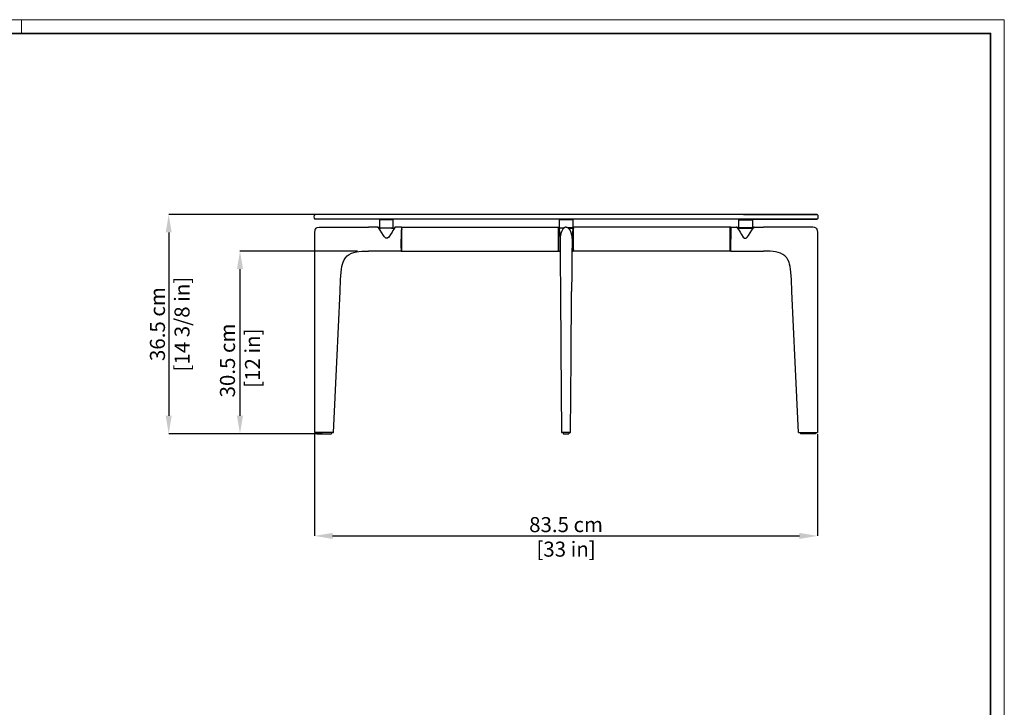
# Model space of a CAD drawing. Units: inches. Extents: x 0 to 3272, y 0 to 2287.
# Drawn here: x 1633 to 3272, y 1144 to 2287 of the extents above; entities that cross this region are included whole.
import ezdxf

# ---------------------------------------------------------------- set-up
doc = ezdxf.new("R2010")
doc.units = ezdxf.units.IN
doc.header["$MEASUREMENT"] = 0
doc.layers.add('CARTIGLIO', color=7, linetype='Continuous', lineweight=13)
doc.layers.add('QUOTE', color=251, linetype='Continuous', lineweight=5)
doc.layers.add('OGGETTO', color=7, linetype='Continuous')
doc.styles.add('ARIAL', font='Arial')
doc.dimstyles.new('Quotatura  scala 1_8', dxfattribs={"dimtxt": 25, "dimasz": 30, "dimexe": 0, "dimexo": 3, "dimgap": 6, "dimtad": 1, "dimlfac": 0.1, "dimrnd": 0.5, "dimzin": 12, "dimdsep": 46, "dimtxsty": 'ARIAL', "dimcen": 0.09, "dimclrd": 256, "dimclre": 251, "dimadec": 0, "dimazin": 3, "dimtfac": 1, "dimtofl": 0, "dimtmove": 0, "dimatfit": 3, "dimfxl": 1, "dimfrac": 2, "dimtolj": 1, "dimtzin": 12, "dimarcsym": 0})

# ---------------------------------------------------------------- blocks, each defined once
blk = doc.blocks.new('*D6')
at = {"layer": 'Defpoints', "color": 0, "transparency": 33554687}
for p in [(2197.9, 1902.6), (1999.3, 1598.6), (2139.2, 1598.6)]:
    blk.add_point(p, dxfattribs=at)
at = {"layer": 'QUOTE', "color": 251, "lineweight": -2, "transparency": 33554687}
for p, q in [((2194.9, 1902.6), (1999.3, 1902.6)), ((2136.2, 1598.6), (1999.3, 1598.6))]:
    blk.add_line(p, q, dxfattribs=at)
at = {"layer": 'QUOTE', "lineweight": -2, "transparency": 33554687}
blk.add_line((1999.3, 1872.6), (1999.3, 1628.6), dxfattribs=at)
at = {"layer": 'QUOTE', "transparency": 33554687}
for points in [[(2004.3, 1872.6), (1994.3, 1872.6), (1999.3, 1902.6)], [(1994.3, 1628.6), (2004.3, 1628.6), (1999.3, 1598.6)]]:
    blk.add_solid(points, dxfattribs=at)
at = {"layer": 'QUOTE', "color": 0, "transparency": 33554687, "insert": (1999.3, 1720.6), "char_height": 25, "attachment_point": 5, "rotation": 90, "style": 'ARIAL'}
blk.add_mtext('\\A1;30.5 cm\\P [12 in]', dxfattribs=at)
blk = doc.blocks.new('*D7')
at = {"layer": 'Defpoints', "color": 0, "transparency": 33554687}
for p in [(2134.1, 1963.6), (1880.6, 1598.6), (2139.2, 1598.6)]:
    blk.add_point(p, dxfattribs=at)
at = {"layer": 'QUOTE', "color": 251, "lineweight": -2, "transparency": 33554687}
for p, q in [((2131.1, 1963.6), (1880.6, 1963.6)), ((2136.2, 1598.6), (1880.6, 1598.6))]:
    blk.add_line(p, q, dxfattribs=at)
at = {"layer": 'QUOTE', "lineweight": -2, "transparency": 33554687}
blk.add_line((1880.6, 1933.6), (1880.6, 1628.6), dxfattribs=at)
at = {"layer": 'QUOTE', "transparency": 33554687}
for points in [[(1885.6, 1933.6), (1875.6, 1933.6), (1880.6, 1963.6)], [(1875.6, 1628.6), (1885.6, 1628.6), (1880.6, 1598.6)]]:
    blk.add_solid(points, dxfattribs=at)
at = {"layer": 'QUOTE', "color": 0, "transparency": 33554687, "char_height": 25, "attachment_point": 5, "rotation": 90, "style": 'ARIAL'}
for s, insert in [('\\A1;[14 3/8 in]', (1902.8, 1781.1)), ('\\A1;36.5 cm', (1861.9, 1781.1))]:
    blk.add_mtext(s, dxfattribs=dict(at, insert=insert))
blk = doc.blocks.new('*D10')
at = {"layer": 'Defpoints', "color": 0, "transparency": 33554687}
for p in [(2123.5, 1601), (2960.6, 1601), (2960.6, 1428.8)]:
    blk.add_point(p, dxfattribs=at)
at = {"layer": 'QUOTE', "color": 251, "lineweight": -2, "transparency": 33554687}
for p, q in [((2123.5, 1598), (2123.5, 1428.8)), ((2960.6, 1598), (2960.6, 1428.8))]:
    blk.add_line(p, q, dxfattribs=at)
at = {"layer": 'QUOTE', "lineweight": -2, "transparency": 33554687}
blk.add_line((2153.5, 1428.8), (2930.6, 1428.8), dxfattribs=at)
at = {"layer": 'QUOTE', "transparency": 33554687}
for points in [[(2153.5, 1433.8), (2153.5, 1423.8), (2123.5, 1428.8)], [(2930.6, 1423.8), (2930.6, 1433.8), (2960.6, 1428.8)]]:
    blk.add_solid(points, dxfattribs=at)
at = {"layer": 'QUOTE', "color": 0, "transparency": 33554687, "char_height": 25, "attachment_point": 5, "style": 'ARIAL'}
for s, insert in [('\\A1;83.5 cm', (2542.1, 1447.6)), ('\\A1;[33 in]', (2542.1, 1406.8))]:
    blk.add_mtext(s, dxfattribs=dict(at, insert=insert))

msp = doc.modelspace()

# ---------------------------------------------------------------- linework, layer by layer
at = {"layer": 'CARTIGLIO'}
msp.add_line((1635.836, 2264.664), (1635.836, 2287.478), dxfattribs=at)
msp.add_lwpolyline([(0, 2287.478), (3271.673, 2287.478), (3271.673, 0), (0, 0)], close=True, dxfattribs=at)
at = {"layer": 'CARTIGLIO', "lineweight": 35}
msp.add_lwpolyline([(22.815, 2264.664), (3248.858, 2264.664), (3248.858, 22.815), (22.815, 22.815)], close=True, dxfattribs=at)
at = {"layer": 'OGGETTO'}
for p, q in [((2246.482, 1963.556), (2124.053, 1963.556)), ((2246.482, 1955.556), (2124.053, 1955.556)), ((2232.447, 1955.556), (2231.447, 1954.556)), ((2231.447, 1954.556), (2231.447, 1941.556)), ((2254.447, 1954.556), (2231.447, 1954.556)), ((2960.053, 1963.556), (2246.482, 1963.556)), ((2960.053, 1955.556), (2246.482, 1955.556)), ((2254.447, 1954.556), (2253.447, 1955.556)), ((2254.447, 1941.556), (2254.447, 1954.556)), ((2531.553, 1955.556), (2530.553, 1954.556)), ((2530.553, 1954.556), (2530.553, 1941.556)), ((2533.921, 1954.556), (2530.553, 1954.556)), ((2553.553, 1954.556), (2533.921, 1954.556)), ((2552.553, 1955.556), (2553.553, 1954.556)), ((2553.553, 1954.556), (2553.553, 1941.556)), ((2829.659, 1954.556), (2830.659, 1955.556)), ((2829.659, 1941.556), (2829.659, 1954.556)), ((2829.659, 1954.556), (2852.659, 1954.556)), ((2837.624, 1963.556), (2960.053, 1963.556)), ((2837.624, 1955.556), (2960.053, 1955.556)), ((2851.659, 1955.556), (2852.659, 1954.556)), ((2852.659, 1954.556), (2852.659, 1941.556)), ((2228.787, 1942.556), (2213.484, 1942.556)), ((2231.262, 1940.842), (2231.116, 1940.909)), ((2231.447, 1941.556), (2232.447, 1940.556)), ((2231.447, 1941.556), (2251.079, 1941.556)), ((2232.555, 1940.556), (2233.201, 1940.556)), ((2250.371, 1940.556), (2232.585, 1940.556)), ((2253.447, 1940.556), (2250.371, 1940.556)), ((2251.079, 1941.556), (2254.447, 1941.556)), ((2251.261, 1940.556), (2254.412, 1940.556)), ((2253.447, 1940.556), (2254.447, 1941.556)), ((2267.784, 1942.556), (2258.181, 1942.556)), ((2267.984, 1942.056), (2267.984, 1942.356)), ((2267.984, 1942.056), (2268.284, 1942.056)), ((2268.484, 1939.556), (2268.484, 1941.856)), ((2268.984, 1939.556), (2268.484, 1939.556)), ((2268.984, 1903.283), (2268.984, 1942.556)), ((2268.984, 1942.556), (2529.484, 1942.556)), ((2529.484, 1903.283), (2529.484, 1942.556)), ((2530.458, 1942.056), (2530.155, 1942.056)), ((2530.553, 1941.556), (2531.553, 1940.556)), ((2530.553, 1941.556), (2539.238, 1941.556)), ((2530.727, 1938.899), (2532.277, 1924.156)), ((2537.93, 1940.556), (2531.553, 1940.556)), ((2536.761, 1940.556), (2538.035, 1940.556)), ((2553.553, 1941.556), (2544.868, 1941.556)), ((2547.345, 1940.556), (2546.071, 1940.556)), ((2546.176, 1940.556), (2552.553, 1940.556)), ((2553.379, 1938.899), (2551.829, 1924.156)), ((2553.553, 1941.556), (2552.553, 1940.556)), ((2553.648, 1942.056), (2553.951, 1942.056)), ((2816.053, 1942.556), (2554.622, 1942.556)), ((2554.622, 1903.283), (2554.622, 1942.556)), ((2815.122, 1903.283), (2815.122, 1942.556)), ((2815.122, 1939.556), (2815.622, 1939.556)), ((2815.622, 1939.556), (2815.622, 1941.856)), ((2816.122, 1942.056), (2815.822, 1942.056)), ((2816.122, 1942.056), (2816.122, 1942.356)), ((2816.322, 1942.556), (2825.925, 1942.556)), ((2830.659, 1940.556), (2829.659, 1941.556)), ((2833.027, 1941.556), (2829.659, 1941.556)), ((2832.845, 1940.556), (2829.694, 1940.556)), ((2830.659, 1940.556), (2833.735, 1940.556)), ((2852.659, 1941.556), (2833.027, 1941.556)), ((2833.735, 1940.556), (2851.521, 1940.556)), ((2851.551, 1940.556), (2850.905, 1940.556)), ((2852.659, 1941.556), (2851.659, 1940.556)), ((2852.844, 1940.842), (2852.991, 1940.909)), ((2855.319, 1942.556), (2870.622, 1942.556)), ((2529.56, 1918.437), (2529.56, 1919.24)), ((2530.06, 1918.437), (2530.06, 1919.24)), ((2532.281, 1923.971), (2532.28, 1923.962)), ((2551.825, 1923.971), (2551.826, 1923.962)), ((2554.046, 1918.437), (2554.046, 1919.24)), ((2554.546, 1918.437), (2554.546, 1919.24)), ((2249.484, 1902.556), (2213.484, 1902.556)), ((2267.784, 1902.556), (2249.484, 1902.556)), ((2267.984, 1902.756), (2267.984, 1903.056)), ((2267.984, 1903.056), (2268.284, 1903.056)), ((2268.403, 1905.837), (2268.484, 1905.756)), ((2268.484, 1903.256), (2268.484, 1905.756)), ((2268.984, 1905.756), (2268.484, 1905.756)), ((2268.984, 1902.655), (2268.984, 1903.283)), ((2268.984, 1902.556), (2294.155, 1902.559)), ((2294.234, 1902.556), (2294.155, 1902.559)), ((2294.234, 1902.556), (2529.484, 1902.556)), ((2529.484, 1902.556), (2529.484, 1903.283)), ((2530.025, 1903.056), (2530.329, 1903.056)), ((2530.329, 1903.056), (2530.025, 1903.056)), ((2530.534, 1902.556), (2532.177, 1902.556)), ((2553.572, 1902.556), (2551.929, 1902.556)), ((2554.081, 1903.056), (2553.778, 1903.056)), ((2553.778, 1903.056), (2554.081, 1903.056)), ((2554.622, 1902.556), (2554.622, 1903.283)), ((2790.803, 1902.556), (2554.622, 1902.556)), ((2789.872, 1902.556), (2789.951, 1902.559)), ((2815.122, 1902.556), (2789.951, 1902.559)), ((2815.122, 1905.756), (2815.622, 1905.756)), ((2815.122, 1902.556), (2815.122, 1903.283)), ((2815.703, 1905.837), (2815.622, 1905.756)), ((2815.622, 1903.256), (2815.622, 1905.756)), ((2816.122, 1903.056), (2815.822, 1903.056)), ((2816.122, 1902.756), (2816.122, 1903.056)), ((2816.322, 1902.556), (2834.622, 1902.556)), ((2834.622, 1902.556), (2870.622, 1902.556)), ((2532.794, 1836.455), (2532.801, 1835.556)), ((2551.312, 1836.455), (2551.305, 1835.556)), ((2123.484, 1835.556), (2123.484, 1601.056)), ((2960.622, 1835.556), (2960.622, 1601.056)), ((2154.328, 1600.556), (2123.984, 1600.556)), ((2126.984, 1600.556), (2126.984, 1598.556)), ((2126.984, 1598.556), (2151.484, 1598.556)), ((2151.484, 1600.556), (2151.484, 1598.556)), ((2542.053, 1600.556), (2535.125, 1600.556)), ((2536.139, 1600.556), (2536.139, 1600.556)), ((2537.097, 1600.556), (2537.097, 1598.556)), ((2537.098, 1600.556), (2537.098, 1598.556)), ((2537.142, 1598.556), (2542.053, 1598.556)), ((2548.974, 1600.556), (2542.053, 1600.556)), ((2542.053, 1598.556), (2546.963, 1598.556)), ((2547.009, 1598.556), (2547.009, 1600.556)), ((2547.967, 1600.556), (2547.967, 1600.556)), ((2929.778, 1600.556), (2960.122, 1600.556)), ((2932.622, 1600.556), (2932.622, 1598.556)), ((2957.122, 1598.556), (2932.622, 1598.556)), ((2957.122, 1600.556), (2957.122, 1598.556))]:
    msp.add_line(p, q, dxfattribs=at)
at = {"layer": 'OGGETTO', "flags": 128}
for points in [[(2125.552, 1940.488), (2124.43, 1938.869), (2123.852, 1937.144), (2123.493, 1933.513), (2123.484, 1930.7), (2123.484, 1928.665), (2123.484, 1926.855), (2123.484, 1925.147), (2123.484, 1923.541), (2123.484, 1921.024), (2123.484, 1918.218), (2123.484, 1914.42), (2123.484, 1909.63), (2123.484, 1902.939), (2123.484, 1894.951), (2123.484, 1885.666), (2123.484, 1875.084), (2123.484, 1863.205), (2123.484, 1850.029), (2123.484, 1835.556)], [(2125.552, 1940.488), (2126.643, 1941.328), (2127.896, 1941.905), (2131.08, 1942.49), (2134.329, 1942.559), (2137.583, 1942.554), (2140.836, 1942.551), (2151.05, 1942.549), (2169.278, 1942.556), (2213.484, 1942.556)], [(2230.264, 1940.589), (2229.598, 1941.32), (2229.008, 1942.109), (2228.817, 1942.486), (2228.787, 1942.556), (2228.787, 1942.556)], [(2256.629, 1940.589), (2255.526, 1939.199), (2254, 1936.792), (2252.425, 1934.228), (2249.864, 1930.037), (2246.919, 1926.004), (2245.076, 1924.326), (2244.113, 1923.897), (2243.291, 1923.824), (2242.82, 1923.906), (2241.898, 1924.321), (2240.812, 1925.185), (2239.871, 1926.213), (2238.247, 1928.382), (2235.363, 1932.865), (2232.689, 1937.238), (2231.576, 1938.993), (2230.264, 1940.589)], [(2231.248, 1940.83), (2231.496, 1940.729), (2232.555, 1940.556)], [(2254.412, 1940.556), (2255.471, 1940.729), (2255.838, 1940.894)], [(2256.857, 1941.763), (2256.744, 1941.632), (2256.431, 1941.306), (2255.838, 1940.894)], [(2258.181, 1942.556), (2258.181, 1942.556), (2258.094, 1942.363), (2257.845, 1941.923), (2257.212, 1941.162), (2256.629, 1940.589)], [(2267.984, 1942.056), (2267.966, 1941.907), (2267.941, 1941.239), (2267.908, 1939.455), (2267.877, 1936.685), (2267.849, 1932.551), (2267.832, 1928.213), (2267.821, 1922.557)], [(2268.484, 1939.556), (2268.475, 1939.442), (2268.461, 1938.958), (2268.436, 1937.401), (2268.414, 1935.309), (2268.398, 1933.06), (2268.374, 1927.639), (2268.363, 1922.062), (2268.361, 1916.846), (2268.368, 1911.637), (2268.387, 1906.555)], [(2529.56, 1919.24), (2529.629, 1923.17), (2529.728, 1928.855), (2529.824, 1934.362), (2529.867, 1936.805), (2529.906, 1939.061), (2529.939, 1940.97), (2529.952, 1941.693), (2529.955, 1941.86)], [(2530.06, 1919.24), (2530.18, 1926.09), (2530.297, 1932.79), (2530.349, 1935.82), (2530.399, 1938.65), (2530.442, 1941.096), (2530.459, 1942.079), (2530.464, 1942.36)], [(2539.34, 1941.596), (2538.572, 1941.073), (2537.682, 1940.19), (2536.832, 1939.116), (2535.43, 1936.734), (2534.046, 1933.262), (2533.09, 1929.598), (2532.475, 1925.825), (2532.075, 1920.066), (2532.073, 1918.9)], [(2542.053, 1942.557), (2541.504, 1942.517), (2540.894, 1942.381), (2540.178, 1942.093), (2539.35, 1941.605), (2539.34, 1941.596)], [(2542.053, 1942.557), (2542.602, 1942.517), (2543.212, 1942.381), (2543.928, 1942.093), (2544.756, 1941.605), (2544.766, 1941.596)], [(2544.766, 1941.596), (2545.534, 1941.073), (2546.424, 1940.19), (2547.274, 1939.116), (2548.676, 1936.734), (2550.06, 1933.262), (2551.016, 1929.598), (2551.632, 1925.825), (2552.031, 1920.066), (2552.033, 1918.9)], [(2554.046, 1919.24), (2553.926, 1926.09), (2553.81, 1932.79), (2553.757, 1935.82), (2553.707, 1938.65), (2553.665, 1941.096), (2553.647, 1942.079), (2553.642, 1942.36)], [(2554.546, 1919.24), (2554.477, 1923.17), (2554.378, 1928.855), (2554.282, 1934.362), (2554.239, 1936.805), (2554.2, 1939.061), (2554.167, 1940.97), (2554.154, 1941.693), (2554.151, 1941.86)], [(2815.622, 1939.556), (2815.632, 1939.442), (2815.646, 1938.958), (2815.67, 1937.401), (2815.692, 1935.309), (2815.708, 1933.06), (2815.732, 1927.639), (2815.743, 1922.062), (2815.745, 1916.846), (2815.738, 1911.637), (2815.72, 1906.555)], [(2816.122, 1942.056), (2816.141, 1941.907), (2816.165, 1941.239), (2816.198, 1939.455), (2816.229, 1936.685), (2816.257, 1932.551), (2816.275, 1928.213), (2816.285, 1922.557)], [(2825.925, 1942.556), (2825.925, 1942.556), (2826.012, 1942.363), (2826.261, 1941.923), (2826.894, 1941.162), (2827.477, 1940.589)], [(2827.249, 1941.763), (2827.362, 1941.632), (2827.675, 1941.306), (2828.268, 1940.894)], [(2827.477, 1940.589), (2828.58, 1939.199), (2830.106, 1936.792), (2831.681, 1934.228), (2834.242, 1930.037), (2837.187, 1926.004), (2839.03, 1924.326), (2839.994, 1923.897), (2840.815, 1923.824), (2841.286, 1923.906), (2842.208, 1924.321), (2843.294, 1925.185), (2844.235, 1926.213), (2845.859, 1928.382), (2848.743, 1932.865), (2851.417, 1937.238), (2852.53, 1938.993), (2853.842, 1940.589)], [(2829.694, 1940.556), (2828.635, 1940.729), (2828.268, 1940.894)], [(2852.858, 1940.83), (2852.61, 1940.729), (2851.551, 1940.556)], [(2853.842, 1940.589), (2854.508, 1941.32), (2855.098, 1942.109), (2855.289, 1942.486), (2855.319, 1942.556), (2855.319, 1942.556)], [(2958.554, 1940.488), (2957.463, 1941.328), (2956.21, 1941.905), (2953.026, 1942.49), (2949.777, 1942.559), (2946.523, 1942.554), (2943.27, 1942.551), (2933.056, 1942.549), (2914.828, 1942.556), (2870.622, 1942.556)], [(2958.554, 1940.488), (2959.676, 1938.869), (2960.254, 1937.144), (2960.614, 1933.513), (2960.622, 1930.7), (2960.622, 1928.665), (2960.622, 1926.855), (2960.622, 1925.147), (2960.622, 1923.541), (2960.622, 1921.024), (2960.622, 1918.218), (2960.622, 1914.42), (2960.622, 1909.63), (2960.622, 1902.939), (2960.622, 1894.951), (2960.622, 1885.666), (2960.622, 1875.084), (2960.622, 1863.205), (2960.622, 1850.029), (2960.622, 1835.556)], [(2267.984, 1903.058), (2267.966, 1903.207), (2267.941, 1903.875), (2267.908, 1905.659), (2267.877, 1908.429), (2267.849, 1912.563), (2267.832, 1916.901), (2267.821, 1922.557)], [(2529.817, 1903.717), (2529.797, 1904.838), (2529.776, 1906.074), (2529.697, 1910.581), (2529.589, 1916.802), (2529.56, 1918.437)], [(2530.322, 1903.405), (2530.303, 1904.531), (2530.281, 1905.793), (2530.2, 1910.414), (2530.06, 1918.437)], [(2532.073, 1918.9), (2532.073, 1918.92), (2532.073, 1918.815), (2532.072, 1918.557), (2532.07, 1918.069), (2532.067, 1917.233), (2532.061, 1915.879), (2532.058, 1914.873), (2532.055, 1914.055), (2532.053, 1912.758)], [(2552.033, 1918.9), (2552.033, 1918.92), (2552.033, 1918.815), (2552.034, 1918.557), (2552.036, 1918.069), (2552.039, 1917.233), (2552.045, 1915.879), (2552.049, 1914.873), (2552.051, 1914.055), (2552.053, 1912.758)], [(2553.784, 1903.405), (2553.803, 1904.531), (2553.825, 1905.793), (2553.906, 1910.414), (2554.046, 1918.437)], [(2554.289, 1903.717), (2554.309, 1904.838), (2554.33, 1906.074), (2554.409, 1910.581), (2554.517, 1916.802), (2554.546, 1918.437)], [(2816.122, 1903.058), (2816.141, 1903.207), (2816.165, 1903.875), (2816.198, 1905.659), (2816.229, 1908.429), (2816.257, 1912.563), (2816.275, 1916.901), (2816.285, 1922.557)], [(2174.747, 1891.293), (2177.781, 1894.624), (2181.215, 1897.151), (2184.976, 1899.014), (2188.971, 1900.335), (2193.11, 1901.238), (2197.294, 1901.833), (2202.111, 1902.254), (2206.587, 1902.47), (2210.457, 1902.55), (2213.484, 1902.556)], [(2529.823, 1903.351), (2529.823, 1903.38), (2529.822, 1903.454), (2529.82, 1903.568), (2529.817, 1903.717)], [(2529.825, 1903.253), (2529.825, 1903.277), (2529.823, 1903.351)], [(2530.334, 1902.753), (2530.331, 1902.896), (2530.329, 1903.007), (2530.326, 1903.179), (2530.322, 1903.405)], [(2532.053, 1912.758), (2532.081, 1910.24), (2532.109, 1908.085), (2532.135, 1906.075), (2532.157, 1904.266), (2532.176, 1902.679), (2532.199, 1900.722), (2532.214, 1899.368), (2532.224, 1898.561), (2532.247, 1896.5), (2532.28, 1893.432), (2532.324, 1889.273), (2532.37, 1884.755), (2532.424, 1879.26), (2532.485, 1872.673), (2532.553, 1864.862), (2532.628, 1856.006), (2532.711, 1846.24), (2532.801, 1835.556)], [(2532.177, 1902.556), (2532.199, 1900.722), (2532.214, 1899.368), (2532.224, 1898.561), (2532.247, 1896.5), (2532.28, 1893.432), (2532.324, 1889.273)], [(2552.053, 1912.758), (2552.025, 1910.24), (2551.997, 1908.085), (2551.971, 1906.075), (2551.949, 1904.266), (2551.93, 1902.679), (2551.907, 1900.722), (2551.892, 1899.368), (2551.882, 1898.561), (2551.859, 1896.5), (2551.826, 1893.432), (2551.782, 1889.273), (2551.736, 1884.755), (2551.682, 1879.26), (2551.622, 1872.673), (2551.553, 1864.862), (2551.478, 1856.006), (2551.395, 1846.24), (2551.305, 1835.556)], [(2551.929, 1902.556), (2551.907, 1900.722), (2551.892, 1899.368), (2551.882, 1898.561), (2551.859, 1896.5), (2551.826, 1893.432), (2551.782, 1889.273)], [(2553.772, 1902.753), (2553.775, 1902.896), (2553.777, 1903.007), (2553.78, 1903.179), (2553.784, 1903.405)], [(2554.281, 1903.253), (2554.281, 1903.277), (2554.283, 1903.351)], [(2554.283, 1903.351), (2554.283, 1903.38), (2554.285, 1903.454), (2554.287, 1903.568), (2554.289, 1903.717)], [(2909.359, 1891.293), (2906.325, 1894.624), (2902.891, 1897.151), (2899.13, 1899.014), (2895.135, 1900.335), (2890.996, 1901.238), (2886.813, 1901.833), (2881.995, 1902.254), (2877.519, 1902.47), (2873.649, 1902.55), (2870.622, 1902.556)], [(2165.909, 1835.556), (2166.838, 1855.238), (2167.137, 1861.546), (2167.544, 1867.341), (2168.134, 1872.395), (2168.893, 1876.79), (2169.807, 1880.601), (2170.862, 1883.896), (2172.682, 1888.01), (2174.747, 1891.293)], [(2918.197, 1835.556), (2917.268, 1855.238), (2916.969, 1861.546), (2916.562, 1867.341), (2915.972, 1872.395), (2915.213, 1876.79), (2914.299, 1880.601), (2913.244, 1883.896), (2911.424, 1888.01), (2909.359, 1891.293)], [(2154.838, 1601.031), (2160.341, 1717.591), (2165.909, 1835.556)], [(2532.801, 1835.556), (2533.552, 1739.709), (2534.631, 1601.052)], [(2549.475, 1601.052), (2550.439, 1724.964), (2551.305, 1835.556)], [(2929.268, 1601.031), (2923.765, 1717.591), (2918.197, 1835.556)]]:
    msp.add_lwpolyline(points, dxfattribs=at)
at = {"layer": 'OGGETTO'}
for centre, radius, start, end in [((2127.053, 1959.556), 5, 126.869898, 233.130102), ((2957.053, 1959.556), 5, 306.869898, 53.130102), ((2228.787, 1941.056), 1.5, 25.376934, 90), ((2232.402, 1943.435), 2.85, 217.531925, 246.105278), ((2258.181, 1941.056), 1.5, 90, 151.897279), ((2267.784, 1942.356), 0.2, 359.998124, 90.011481), ((2268.284, 1941.856), 0.2, 359.99985, 90.008687), ((2529.429, 1940.356), 0.5, 276.336307, 359), ((2530.155, 1941.856), 0.2, 90, 179), ((2530.664, 1942.356), 0.2, 123.54905, 179), ((2532.219, 1939.056), 1.5, 90, 186), ((2551.887, 1939.056), 1.5, 354, 90), ((2553.443, 1942.356), 0.2, 1, 56.45095), ((2553.951, 1941.856), 0.2, 1, 90), ((2554.678, 1940.356), 0.5, 181, 263.663693), ((2815.822, 1941.856), 0.2, 89.991313, 180.00015), ((2816.322, 1942.356), 0.2, 89.988519, 180.001876), ((2825.925, 1941.056), 1.5, 28.102721, 90), ((2851.704, 1943.435), 2.85, 293.894722, 322.468075), ((2855.319, 1941.056), 1.5, 90, 154.623066), ((2531.284, 1924.04), 1, 355.043194, 6.666497), ((2552.823, 1924.04), 1, 173.333503, 184.956806), ((2267.784, 1902.756), 0.2, 270.002678, 359.996163), ((2268.284, 1903.256), 0.2, 269.989137, 0.009712), ((2279.455, 1906.45), 11.069, 179.452222, 183.171846), ((2529.29, 1905.256), 0.5, 1.000001, 67.199814), ((2530.025, 1903.256), 0.2, 181, 270), ((2530.534, 1902.756), 0.2, 181, 270), ((2553.572, 1902.756), 0.2, 270, 359), ((2554.081, 1903.256), 0.2, 270, 359), ((2554.816, 1905.256), 0.5, 112.800186, 178.999999), ((2815.822, 1903.256), 0.2, 179.990288, 270.010863), ((2804.651, 1906.45), 11.069, 356.828154, 0.547778), ((2816.322, 1902.756), 0.2, 180.003837, 269.997322), ((2123.984, 1601.056), 0.5, 179.839273, 270.041392), ((2154.338, 1601.056), 0.5, 269.728894, 356.813291), ((2535.131, 1601.056), 0.5, 180.565528, 269.334727), ((2548.975, 1601.056), 0.5, 270.148154, 359.213134), ((2929.768, 1601.056), 0.5, 183.186709, 270.271106), ((2960.122, 1601.056), 0.5, 269.958608, 0.160727)]:
    msp.add_arc(centre, radius, start, end, dxfattribs=at)

# ---------------------------------------------------------------- dimensions: what is measured, and where the dimension line sits
at = {"layer": 'QUOTE', "transparency": 33554687}
dim = msp.add_linear_dim(base=(1880.619, 1598.556), p1=(2134.053, 1963.556), p2=(2139.234, 1598.556), angle=90, dimstyle='Quotatura  scala 1_8', override={"dimpost": ' cm\\X'}, dxfattribs=at)
dim.commit()
dim.dimension.update_dxf_attribs({"geometry": '*D7', "text_midpoint": (1861.857, 1781.056)})
dim = msp.add_linear_dim(base=(1999.308, 1598.556), p1=(2197.903, 1902.556), p2=(2139.234, 1598.556), angle=90, dimstyle='Quotatura  scala 1_8', override={"dimpost": ' cm\\X'}, dxfattribs=at)
dim.commit()
dim.dimension.update_dxf_attribs({"geometry": '*D6', "text_midpoint": (1999.308, 1720.556), "dimtype": 128})
dim = msp.add_linear_dim(base=(2960.622, 1428.825), p1=(2123.484, 1601.033), p2=(2960.622, 1601.033), dimstyle='Quotatura  scala 1_8', override={"dimpost": ' cm\\X'}, dxfattribs=at)
dim.commit()
dim.dimension.update_dxf_attribs({"geometry": '*D10', "text_midpoint": (2542.053, 1447.588)})

doc.saveas('drawing.dxf')
